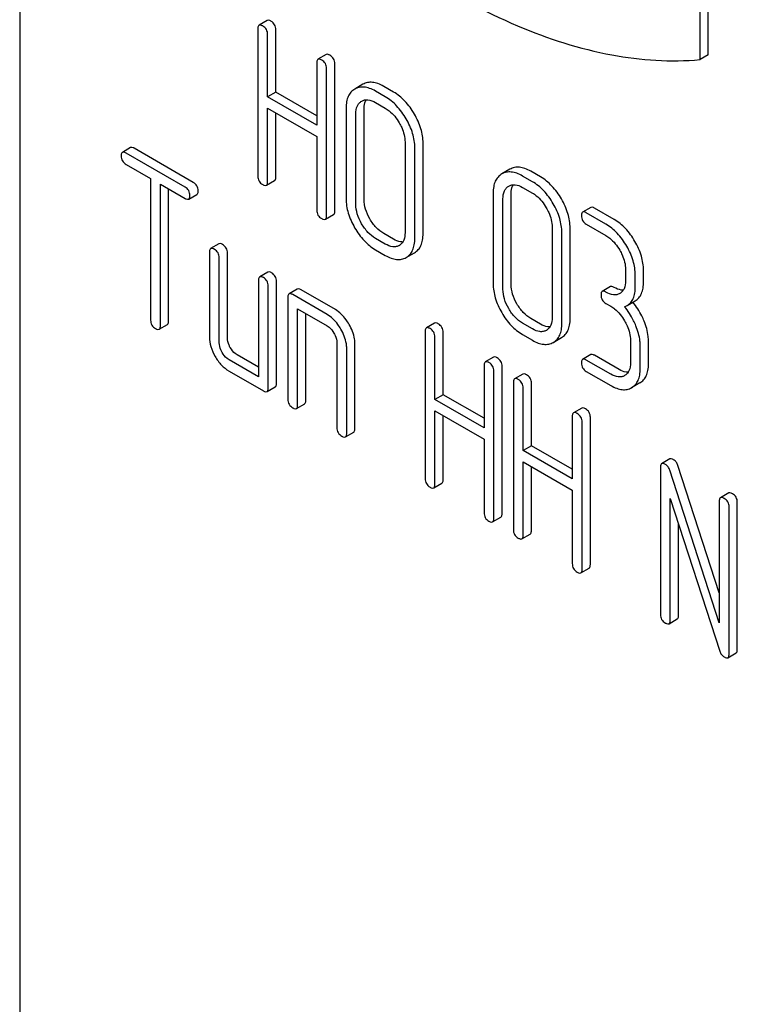
# Model space of a CAD drawing. Units: millimetres. Extents: x 0 to 6269, y -4 to 4433.
# Drawn here: x 4970 to 4988, y 3061 to 3087 of the extents above; entities that cross this region are included whole.
import ezdxf

# ---------------------------------------------------------------- set-up
doc = ezdxf.new("R2010")
doc.units = ezdxf.units.MM
doc.header["$LTSCALE"] = 344.776119
doc.layers.get('0').update_dxf_attribs({"linetype": 'CONTINUOUS'})

msp = doc.modelspace()

# ---------------------------------------------------------------- linework, layer by layer
at = {"color": 7, "linetype": 'Continuous'}
for p, q in [((4969.69, 3122.568), (4969.69, 3000.093)), ((4987.439, 3085.713), (4987.439, 3088.807)), ((4987.227, 3085.59), (4987.227, 3088.685)), ((4976.072, 3086.599), (4975.86, 3086.476)), ((4975.829, 3086.385), (4975.829, 3082.591)), ((4976.081, 3084.631), (4976.081, 3086.239)), ((4976.293, 3084.753), (4976.293, 3086.361)), ((4977.591, 3085.722), (4977.379, 3085.599)), ((4987.439, 3085.713), (4987.227, 3085.59)), ((4977.347, 3085.508), (4977.347, 3083.9)), ((4977.812, 3081.691), (4977.812, 3085.484)), ((4977.6, 3081.568), (4977.6, 3085.362)), ((4978.538, 3084.955), (4978.326, 3084.832)), ((4976.293, 3084.753), (4976.081, 3084.631)), ((4977.347, 3084.145), (4976.293, 3084.753)), ((4979.114, 3084.634), (4978.861, 3084.78)), ((4979.326, 3084.756), (4979.073, 3084.902)), ((4977.347, 3083.9), (4976.081, 3084.631)), ((4978.861, 3084.488), (4979.114, 3084.342)), ((4976.081, 3082.445), (4976.081, 3084.339)), ((4976.081, 3084.339), (4977.347, 3083.608)), ((4976.293, 3082.568), (4976.293, 3084.217)), ((4978.103, 3084.342), (4978.103, 3082.007)), ((4978.356, 3081.861), (4978.356, 3084.196)), ((4978.568, 3081.984), (4978.568, 3084.318)), ((4977.347, 3083.608), (4977.347, 3081.714)), ((4979.622, 3083.465), (4979.622, 3081.131)), ((4980.087, 3081.107), (4980.087, 3083.442)), ((4972.55, 3083.325), (4972.338, 3083.202)), ((4973.952, 3082.307), (4972.433, 3083.184)), ((4974.164, 3082.429), (4972.645, 3083.306)), ((4979.875, 3080.985), (4979.875, 3083.319)), ((4972.433, 3082.892), (4973.065, 3082.527)), ((4982.328, 3082.766), (4982.116, 3082.644)), ((4983.117, 3082.568), (4982.864, 3082.714)), ((4973.065, 3082.527), (4973.065, 3078.88)), ((4976.05, 3082.354), (4976.262, 3082.476)), ((4982.905, 3082.445), (4982.652, 3082.591)), ((4973.317, 3078.734), (4973.317, 3082.381)), ((4973.317, 3082.381), (4973.952, 3082.015)), ((4973.529, 3078.856), (4973.529, 3082.259)), ((4981.894, 3082.153), (4981.894, 3079.819)), ((4982.652, 3082.299), (4982.905, 3082.153)), ((4974.046, 3081.997), (4974.259, 3082.119)), ((4982.147, 3079.673), (4982.147, 3082.007)), ((4982.359, 3079.795), (4982.359, 3082.13)), ((4984.412, 3081.784), (4984.2, 3081.661)), ((4984.8, 3081.351), (4984.295, 3081.643)), ((4985.012, 3081.473), (4984.507, 3081.765)), ((4977.569, 3081.477), (4977.781, 3081.599)), ((4983.413, 3081.276), (4983.413, 3078.942)), ((4983.665, 3078.796), (4983.665, 3081.131)), ((4983.878, 3078.919), (4983.878, 3081.253)), ((4984.295, 3081.351), (4984.8, 3081.059)), ((4979.114, 3080.84), (4978.861, 3080.986)), ((4979.326, 3080.963), (4979.073, 3081.109)), ((4974.581, 3080.63), (4974.581, 3078.442)), ((4974.824, 3080.844), (4974.612, 3080.722)), ((4978.861, 3080.694), (4979.114, 3080.548)), ((4979.475, 3080.805), (4979.472, 3080.803)), ((4979.652, 3080.493), (4979.866, 3080.616)), ((4974.834, 3078.296), (4974.834, 3080.485)), ((4975.046, 3078.418), (4975.046, 3080.607)), ((4976.088, 3080.115), (4975.876, 3079.992)), ((4985.306, 3080.184), (4985.306, 3079.892)), ((4985.77, 3079.868), (4985.77, 3080.16)), ((4975.844, 3079.901), (4975.844, 3077.421)), ((4976.309, 3077.251), (4976.309, 3079.878)), ((4985.558, 3079.746), (4985.558, 3080.038)), ((4976.097, 3077.129), (4976.097, 3079.755)), ((4976.846, 3079.677), (4976.634, 3079.555)), ((4977.826, 3079.148), (4976.941, 3079.659)), ((4984.917, 3079.741), (4984.705, 3079.619)), ((4976.603, 3079.463), (4976.603, 3076.837)), ((4977.613, 3079.026), (4976.729, 3079.536)), ((4985.345, 3079.256), (4985.557, 3079.378)), ((4976.855, 3076.691), (4976.855, 3079.171)), ((4976.855, 3079.171), (4977.613, 3078.734)), ((4984.8, 3079.308), (4984.927, 3079.235)), ((4977.067, 3076.813), (4977.067, 3079.049)), ((4983.117, 3078.774), (4982.864, 3078.92)), ((4973.286, 3078.642), (4973.498, 3078.765)), ((4980.141, 3078.588), (4980.141, 3074.794)), ((4980.384, 3078.802), (4980.172, 3078.679)), ((4982.905, 3078.652), (4982.652, 3078.797)), ((4983.266, 3078.616), (4983.263, 3078.615)), ((4980.393, 3076.834), (4980.393, 3078.442)), ((4980.606, 3076.957), (4980.606, 3078.564)), ((4982.652, 3078.506), (4982.905, 3078.36)), ((4983.442, 3078.304), (4983.657, 3078.428)), ((4985.432, 3078.36), (4985.432, 3077.776)), ((4985.897, 3077.753), (4985.897, 3078.336)), ((4977.866, 3078.296), (4977.866, 3076.107)), ((4978.119, 3075.961), (4978.119, 3078.15)), ((4978.331, 3076.084), (4978.331, 3078.273)), ((4985.685, 3077.63), (4985.685, 3078.214)), ((4975.844, 3077.421), (4975.086, 3077.858)), ((4975.844, 3077.665), (4975.298, 3077.981)), ((4981.903, 3077.925), (4981.691, 3077.802)), ((4984.412, 3077.99), (4984.2, 3077.868)), ((4984.927, 3077.484), (4984.295, 3077.849)), ((4985.139, 3077.607), (4984.507, 3077.972)), ((4975.086, 3077.566), (4975.971, 3077.056)), ((4981.66, 3077.711), (4981.66, 3076.103)), ((4981.912, 3073.771), (4981.912, 3077.565)), ((4982.124, 3073.894), (4982.124, 3077.688)), ((4982.659, 3077.489), (4982.447, 3077.366)), ((4984.295, 3077.557), (4984.927, 3077.193)), ((4976.066, 3077.037), (4976.278, 3077.16)), ((4982.415, 3077.275), (4982.415, 3073.481)), ((4982.668, 3075.521), (4982.668, 3077.129)), ((4982.88, 3075.643), (4982.88, 3077.251)), ((4985.674, 3077.26), (4985.462, 3077.137)), ((4980.606, 3076.957), (4980.393, 3076.834)), ((4981.66, 3076.103), (4980.393, 3076.834)), ((4981.66, 3076.348), (4980.606, 3076.957)), ((4976.824, 3076.6), (4977.036, 3076.722)), ((4984.178, 3076.612), (4983.965, 3076.489)), ((4980.393, 3074.648), (4980.393, 3076.542)), ((4980.393, 3076.542), (4981.66, 3075.811)), ((4980.606, 3074.771), (4980.606, 3076.42)), ((4983.934, 3076.398), (4983.934, 3074.79)), ((4984.399, 3072.581), (4984.399, 3076.374)), ((4984.187, 3072.458), (4984.187, 3076.252)), ((4978.087, 3075.87), (4978.3, 3075.992)), ((4981.66, 3075.811), (4981.66, 3073.917)), ((4982.88, 3075.643), (4982.668, 3075.521)), ((4983.934, 3075.035), (4982.88, 3075.643)), ((4983.934, 3074.79), (4982.668, 3075.521)), ((4986.449, 3075.3), (4986.237, 3075.178)), ((4982.668, 3073.335), (4982.668, 3075.229)), ((4982.668, 3075.229), (4983.934, 3074.498)), ((4982.88, 3073.458), (4982.88, 3075.107)), ((4986.206, 3075.086), (4986.206, 3071.293)), ((4987.722, 3071.855), (4986.658, 3075.131)), ((4987.722, 3071.08), (4986.446, 3075.009)), ((4980.362, 3074.557), (4980.574, 3074.679)), ((4983.934, 3074.498), (4983.934, 3072.604)), ((4986.459, 3071.147), (4986.459, 3074.278)), ((4986.459, 3074.278), (4987.735, 3070.349)), ((4987.966, 3074.425), (4987.754, 3074.302)), ((4987.722, 3074.211), (4987.722, 3071.08)), ((4987.975, 3070.271), (4987.975, 3074.065)), ((4988.187, 3070.394), (4988.187, 3074.187)), ((4981.881, 3073.68), (4982.093, 3073.802)), ((4986.671, 3071.269), (4986.671, 3073.625)), ((4982.636, 3073.244), (4982.849, 3073.366)), ((4984.155, 3072.367), (4984.367, 3072.489)), ((4986.427, 3071.055), (4986.639, 3071.178)), ((4987.944, 3070.18), (4988.156, 3070.302))]:
    msp.add_line(p, q, dxfattribs=at)
for centre in [(4979.34, 3081.039), (4983.13, 3078.851)]:
    msp.add_arc(centre, 0.271, 299.981, 304.7556, dxfattribs=at)
for points, knots in [([(4977.568, 3089.699), (4978.342, 3089.012), (4979.911, 3087.792), (4982.4, 3086.421), (4984.845, 3085.633), (4986.472, 3085.523), (4987.227, 3085.59)], [0, 0, 0, 0, 0.288577, 0.552015, 0.788402, 1, 1, 1, 1]), ([(4975.86, 3086.476), (4975.855, 3086.473), (4975.83, 3086.449), (4975.829, 3086.412), (4975.829, 3086.385)], [0, 0, 0, 0, 0.188255, 1, 1, 1, 1]), ([(4975.955, 3086.458), (4975.945, 3086.463), (4975.917, 3086.478), (4975.879, 3086.487), (4975.86, 3086.476)], [0, 0, 0, 0, 0.339154, 1, 1, 1, 1]), ([(4976.081, 3086.239), (4976.081, 3086.283), (4976.062, 3086.373), (4975.993, 3086.436), (4975.955, 3086.458)], [0, 0, 0, 0, 0.500001, 1, 1, 1, 1]), ([(4976.167, 3086.58), (4976.157, 3086.586), (4976.129, 3086.6), (4976.091, 3086.609), (4976.072, 3086.599)], [0, 0, 0, 0, 0.339154, 1, 1, 1, 1]), ([(4976.293, 3086.361), (4976.293, 3086.405), (4976.274, 3086.496), (4976.205, 3086.558), (4976.167, 3086.58)], [0, 0, 0, 0, 0.500001, 1, 1, 1, 1]), ([(4977.686, 3085.703), (4977.676, 3085.709), (4977.648, 3085.724), (4977.61, 3085.733), (4977.591, 3085.722)], [0, 0, 0, 0, 0.339154, 1, 1, 1, 1]), ([(4977.812, 3085.484), (4977.812, 3085.528), (4977.793, 3085.619), (4977.724, 3085.681), (4977.686, 3085.703)], [0, 0, 0, 0, 0.500001, 1, 1, 1, 1]), ([(4977.379, 3085.599), (4977.374, 3085.596), (4977.349, 3085.572), (4977.347, 3085.535), (4977.347, 3085.508)], [0, 0, 0, 0, 0.188255, 1, 1, 1, 1]), ([(4977.474, 3085.581), (4977.464, 3085.586), (4977.436, 3085.601), (4977.398, 3085.61), (4977.379, 3085.599)], [0, 0, 0, 0, 0.339154, 1, 1, 1, 1]), ([(4977.6, 3085.362), (4977.6, 3085.406), (4977.581, 3085.496), (4977.512, 3085.559), (4977.474, 3085.581)], [0, 0, 0, 0, 0.500001, 1, 1, 1, 1]), ([(4979.073, 3084.902), (4979.025, 3084.93), (4978.931, 3084.976), (4978.788, 3085.011), (4978.654, 3085.006), (4978.574, 3084.975), (4978.538, 3084.955)], [0, 0, 0, 0, 0.297097, 0.551908, 0.779495, 1, 1, 1, 1]), ([(4978.326, 3084.832), (4978.289, 3084.811), (4978.222, 3084.757), (4978.15, 3084.643), (4978.11, 3084.501), (4978.103, 3084.397), (4978.103, 3084.342)], [0, 0, 0, 0, 0.22308, 0.451432, 0.705545, 1, 1, 1, 1]), ([(4978.861, 3084.78), (4978.813, 3084.808), (4978.719, 3084.853), (4978.576, 3084.889), (4978.442, 3084.884), (4978.361, 3084.853), (4978.326, 3084.832)], [0, 0, 0, 0, 0.297097, 0.551908, 0.779495, 1, 1, 1, 1]), ([(4979.864, 3084.188), (4979.794, 3084.308), (4979.641, 3084.524), (4979.434, 3084.694), (4979.326, 3084.756)], [0, 0, 0, 0, 0.526217, 1, 1, 1, 1]), ([(4978.356, 3084.196), (4978.356, 3084.264), (4978.368, 3084.366), (4978.436, 3084.472), (4978.481, 3084.508), (4978.505, 3084.521)], [0, 0, 0, 0, 0.549268, 0.781847, 1, 1, 1, 1]), ([(4978.505, 3084.521), (4978.528, 3084.535), (4978.582, 3084.556), (4978.708, 3084.562), (4978.802, 3084.522), (4978.861, 3084.488)], [0, 0, 0, 0, 0.218204, 0.450888, 1, 1, 1, 1]), ([(4978.568, 3084.318), (4978.568, 3084.342), (4978.572, 3084.424), (4978.594, 3084.508), (4978.626, 3084.557)], [0, 0, 0, 0, 0.285267, 1, 1, 1, 1]), ([(4979.652, 3084.066), (4979.582, 3084.185), (4979.429, 3084.402), (4979.222, 3084.571), (4979.114, 3084.634)], [0, 0, 0, 0, 0.526217, 1, 1, 1, 1]), ([(4979.114, 3084.342), (4979.149, 3084.322), (4979.294, 3084.222), (4979.404, 3084.079), (4979.472, 3083.962)], [0, 0, 0, 0, 0.22861, 1, 1, 1, 1]), ([(4980.087, 3083.442), (4980.087, 3083.566), (4980.044, 3083.829), (4979.933, 3084.069), (4979.864, 3084.188)], [0, 0, 0, 0, 0.474958, 1, 1, 1, 1]), ([(4979.472, 3083.962), (4979.496, 3083.922), (4979.576, 3083.768), (4979.622, 3083.593), (4979.622, 3083.465)], [0, 0, 0, 0, 0.267588, 1, 1, 1, 1]), ([(4979.875, 3083.319), (4979.875, 3083.444), (4979.831, 3083.706), (4979.721, 3083.947), (4979.652, 3084.066)], [0, 0, 0, 0, 0.474958, 1, 1, 1, 1]), ([(4972.338, 3083.202), (4972.332, 3083.199), (4972.308, 3083.175), (4972.306, 3083.138), (4972.306, 3083.111)], [0, 0, 0, 0, 0.188255, 1, 1, 1, 1]), ([(4972.433, 3083.184), (4972.423, 3083.189), (4972.395, 3083.204), (4972.357, 3083.213), (4972.338, 3083.202)], [0, 0, 0, 0, 0.339154, 1, 1, 1, 1]), ([(4972.645, 3083.306), (4972.635, 3083.312), (4972.607, 3083.327), (4972.569, 3083.336), (4972.55, 3083.325)], [0, 0, 0, 0, 0.339154, 1, 1, 1, 1]), ([(4972.306, 3083.111), (4972.306, 3083.067), (4972.324, 3082.975), (4972.395, 3082.914), (4972.433, 3082.892)], [0, 0, 0, 0, 0.500001, 1, 1, 1, 1]), ([(4982.116, 3082.644), (4982.08, 3082.623), (4982.013, 3082.568), (4981.941, 3082.454), (4981.901, 3082.312), (4981.894, 3082.209), (4981.894, 3082.153)], [0, 0, 0, 0, 0.22308, 0.451432, 0.705545, 1, 1, 1, 1]), ([(4982.652, 3082.591), (4982.604, 3082.619), (4982.51, 3082.665), (4982.366, 3082.7), (4982.232, 3082.695), (4982.152, 3082.664), (4982.116, 3082.644)], [0, 0, 0, 0, 0.297097, 0.551908, 0.779495, 1, 1, 1, 1]), ([(4982.864, 3082.714), (4982.816, 3082.741), (4982.722, 3082.787), (4982.579, 3082.823), (4982.444, 3082.818), (4982.364, 3082.787), (4982.328, 3082.766)], [0, 0, 0, 0, 0.297097, 0.551908, 0.779495, 1, 1, 1, 1]), ([(4974.29, 3082.211), (4974.29, 3082.254), (4974.27, 3082.345), (4974.202, 3082.408), (4974.164, 3082.429)], [0, 0, 0, 0, 0.500001, 1, 1, 1, 1]), ([(4975.829, 3082.591), (4975.829, 3082.547), (4975.846, 3082.455), (4975.917, 3082.394), (4975.955, 3082.372)], [0, 0, 0, 0, 0.500001, 1, 1, 1, 1]), ([(4976.05, 3082.354), (4976.055, 3082.357), (4976.08, 3082.381), (4976.081, 3082.418), (4976.081, 3082.445)], [0, 0, 0, 0, 0.186091, 1, 1, 1, 1]), ([(4976.262, 3082.476), (4976.267, 3082.479), (4976.292, 3082.503), (4976.293, 3082.541), (4976.293, 3082.568)], [0, 0, 0, 0, 0.186091, 1, 1, 1, 1]), ([(4983.442, 3081.877), (4983.373, 3081.997), (4983.219, 3082.213), (4983.013, 3082.383), (4982.905, 3082.445)], [0, 0, 0, 0, 0.526217, 1, 1, 1, 1]), ([(4983.655, 3082), (4983.585, 3082.119), (4983.431, 3082.336), (4983.225, 3082.505), (4983.117, 3082.568)], [0, 0, 0, 0, 0.526217, 1, 1, 1, 1]), ([(4974.078, 3082.088), (4974.078, 3082.132), (4974.058, 3082.223), (4973.989, 3082.285), (4973.952, 3082.307)], [0, 0, 0, 0, 0.500001, 1, 1, 1, 1]), ([(4974.259, 3082.119), (4974.264, 3082.122), (4974.289, 3082.146), (4974.29, 3082.184), (4974.29, 3082.211)], [0, 0, 0, 0, 0.186091, 1, 1, 1, 1]), ([(4975.955, 3082.372), (4975.965, 3082.367), (4975.993, 3082.352), (4976.031, 3082.343), (4976.05, 3082.354)], [0, 0, 0, 0, 0.335829, 1, 1, 1, 1]), ([(4982.147, 3082.007), (4982.147, 3082.076), (4982.159, 3082.177), (4982.227, 3082.284), (4982.272, 3082.319), (4982.296, 3082.333)], [0, 0, 0, 0, 0.549268, 0.781847, 1, 1, 1, 1]), ([(4982.296, 3082.333), (4982.319, 3082.346), (4982.373, 3082.368), (4982.499, 3082.373), (4982.593, 3082.333), (4982.652, 3082.299)], [0, 0, 0, 0, 0.218204, 0.450888, 1, 1, 1, 1]), ([(4982.359, 3082.13), (4982.359, 3082.153), (4982.362, 3082.235), (4982.384, 3082.319), (4982.416, 3082.368)], [0, 0, 0, 0, 0.285267, 1, 1, 1, 1]), ([(4982.905, 3082.153), (4982.939, 3082.133), (4983.084, 3082.034), (4983.195, 3081.89), (4983.263, 3081.774)], [0, 0, 0, 0, 0.22861, 1, 1, 1, 1]), ([(4973.952, 3082.015), (4973.961, 3082.01), (4973.989, 3081.995), (4974.028, 3081.986), (4974.046, 3081.997)], [0, 0, 0, 0, 0.335829, 1, 1, 1, 1]), ([(4974.046, 3081.997), (4974.052, 3082), (4974.076, 3082.024), (4974.078, 3082.061), (4974.078, 3082.088)], [0, 0, 0, 0, 0.186091, 1, 1, 1, 1]), ([(4978.103, 3082.007), (4978.103, 3081.883), (4978.145, 3081.62), (4978.255, 3081.379), (4978.324, 3081.26)], [0, 0, 0, 0, 0.473912, 1, 1, 1, 1]), ([(4978.716, 3081.486), (4978.67, 3081.566), (4978.596, 3081.726), (4978.568, 3081.902), (4978.568, 3081.984)], [0, 0, 0, 0, 0.528569, 1, 1, 1, 1]), ([(4983.878, 3081.253), (4983.878, 3081.377), (4983.834, 3081.64), (4983.724, 3081.881), (4983.655, 3082)], [0, 0, 0, 0, 0.474959, 1, 1, 1, 1]), ([(4977.347, 3081.714), (4977.347, 3081.67), (4977.365, 3081.578), (4977.436, 3081.517), (4977.474, 3081.495)], [0, 0, 0, 0, 0.500001, 1, 1, 1, 1]), ([(4977.781, 3081.599), (4977.786, 3081.602), (4977.811, 3081.626), (4977.812, 3081.664), (4977.812, 3081.691)], [0, 0, 0, 0, 0.186091, 1, 1, 1, 1]), ([(4978.504, 3081.363), (4978.458, 3081.443), (4978.384, 3081.603), (4978.356, 3081.779), (4978.356, 3081.861)], [0, 0, 0, 0, 0.526694, 1, 1, 1, 1]), ([(4983.263, 3081.774), (4983.286, 3081.733), (4983.367, 3081.579), (4983.413, 3081.404), (4983.413, 3081.276)], [0, 0, 0, 0, 0.267588, 1, 1, 1, 1]), ([(4983.665, 3081.131), (4983.665, 3081.255), (4983.622, 3081.518), (4983.512, 3081.758), (4983.442, 3081.877)], [0, 0, 0, 0, 0.474959, 1, 1, 1, 1]), ([(4984.2, 3081.661), (4984.194, 3081.658), (4984.17, 3081.634), (4984.168, 3081.597), (4984.168, 3081.57)], [0, 0, 0, 0, 0.188255, 1, 1, 1, 1]), ([(4984.295, 3081.643), (4984.285, 3081.648), (4984.257, 3081.663), (4984.219, 3081.672), (4984.2, 3081.661)], [0, 0, 0, 0, 0.339154, 1, 1, 1, 1]), ([(4984.507, 3081.765), (4984.497, 3081.771), (4984.469, 3081.786), (4984.431, 3081.795), (4984.412, 3081.784)], [0, 0, 0, 0, 0.339154, 1, 1, 1, 1]), ([(4977.474, 3081.495), (4977.483, 3081.49), (4977.511, 3081.475), (4977.55, 3081.466), (4977.569, 3081.477)], [0, 0, 0, 0, 0.335829, 1, 1, 1, 1]), ([(4977.569, 3081.477), (4977.574, 3081.48), (4977.599, 3081.504), (4977.6, 3081.541), (4977.6, 3081.568)], [0, 0, 0, 0, 0.186091, 1, 1, 1, 1]), ([(4979.073, 3081.109), (4979.002, 3081.15), (4978.864, 3081.262), (4978.762, 3081.406), (4978.716, 3081.486)], [0, 0, 0, 0, 0.471452, 1, 1, 1, 1]), ([(4984.168, 3081.57), (4984.168, 3081.526), (4984.186, 3081.434), (4984.257, 3081.373), (4984.295, 3081.351)], [0, 0, 0, 0, 0.500001, 1, 1, 1, 1]), ([(4985.548, 3080.907), (4985.479, 3081.026), (4985.326, 3081.242), (4985.12, 3081.411), (4985.012, 3081.473)], [0, 0, 0, 0, 0.525066, 1, 1, 1, 1]), ([(4978.324, 3081.26), (4978.393, 3081.14), (4978.547, 3080.924), (4978.754, 3080.756), (4978.861, 3080.694)], [0, 0, 0, 0, 0.526099, 1, 1, 1, 1]), ([(4978.861, 3080.986), (4978.79, 3081.027), (4978.652, 3081.139), (4978.55, 3081.283), (4978.504, 3081.363)], [0, 0, 0, 0, 0.473305, 1, 1, 1, 1]), ([(4979.622, 3081.131), (4979.622, 3081.066), (4979.61, 3080.947), (4979.537, 3080.847), (4979.494, 3080.817)], [0, 0, 0, 0, 0.550913, 1, 1, 1, 1]), ([(4985.336, 3080.785), (4985.267, 3080.904), (4985.114, 3081.12), (4984.908, 3081.289), (4984.8, 3081.351)], [0, 0, 0, 0, 0.525066, 1, 1, 1, 1]), ([(4979.565, 3080.891), (4979.547, 3080.891), (4979.462, 3080.895), (4979.383, 3080.93), (4979.326, 3080.963)], [0, 0, 0, 0, 0.22057, 1, 1, 1, 1]), ([(4979.654, 3080.494), (4979.69, 3080.515), (4979.756, 3080.568), (4979.827, 3080.682), (4979.868, 3080.824), (4979.875, 3080.929), (4979.875, 3080.985)], [0, 0, 0, 0, 0.219187, 0.446101, 0.701283, 1, 1, 1, 1]), ([(4979.866, 3080.616), (4979.902, 3080.637), (4979.969, 3080.691), (4980.039, 3080.804), (4980.08, 3080.947), (4980.087, 3081.051), (4980.087, 3081.107)], [0, 0, 0, 0, 0.219187, 0.446101, 0.701283, 1, 1, 1, 1]), ([(4984.8, 3081.059), (4984.835, 3081.039), (4984.979, 3080.94), (4985.089, 3080.798), (4985.157, 3080.681)], [0, 0, 0, 0, 0.228613, 1, 1, 1, 1]), ([(4985.77, 3080.16), (4985.77, 3080.285), (4985.727, 3080.548), (4985.617, 3080.788), (4985.548, 3080.907)], [0, 0, 0, 0, 0.474935, 1, 1, 1, 1]), ([(4974.612, 3080.722), (4974.607, 3080.719), (4974.582, 3080.695), (4974.581, 3080.657), (4974.581, 3080.63)], [0, 0, 0, 0, 0.188255, 1, 1, 1, 1]), ([(4974.707, 3080.703), (4974.698, 3080.709), (4974.669, 3080.724), (4974.631, 3080.733), (4974.612, 3080.722)], [0, 0, 0, 0, 0.339154, 1, 1, 1, 1]), ([(4974.834, 3080.485), (4974.834, 3080.528), (4974.814, 3080.619), (4974.745, 3080.682), (4974.707, 3080.703)], [0, 0, 0, 0, 0.500001, 1, 1, 1, 1]), ([(4974.919, 3080.826), (4974.91, 3080.831), (4974.882, 3080.846), (4974.843, 3080.855), (4974.824, 3080.844)], [0, 0, 0, 0, 0.339154, 1, 1, 1, 1]), ([(4975.046, 3080.607), (4975.046, 3080.651), (4975.026, 3080.742), (4974.957, 3080.804), (4974.919, 3080.826)], [0, 0, 0, 0, 0.500001, 1, 1, 1, 1]), ([(4979.472, 3080.803), (4979.448, 3080.79), (4979.395, 3080.769), (4979.268, 3080.765), (4979.174, 3080.806), (4979.114, 3080.84)], [0, 0, 0, 0, 0.217805, 0.45063, 1, 1, 1, 1]), ([(4985.157, 3080.681), (4985.18, 3080.641), (4985.26, 3080.486), (4985.306, 3080.311), (4985.306, 3080.184)], [0, 0, 0, 0, 0.267574, 1, 1, 1, 1]), ([(4985.558, 3080.038), (4985.558, 3080.162), (4985.515, 3080.425), (4985.405, 3080.666), (4985.336, 3080.785)], [0, 0, 0, 0, 0.474935, 1, 1, 1, 1]), ([(4979.114, 3080.548), (4979.162, 3080.52), (4979.256, 3080.474), (4979.4, 3080.438), (4979.535, 3080.441), (4979.615, 3080.472), (4979.652, 3080.493)], [0, 0, 0, 0, 0.29646, 0.551163, 0.778866, 1, 1, 1, 1]), ([(4976.183, 3080.096), (4976.173, 3080.102), (4976.145, 3080.117), (4976.107, 3080.126), (4976.088, 3080.115)], [0, 0, 0, 0, 0.339154, 1, 1, 1, 1]), ([(4975.876, 3079.992), (4975.87, 3079.989), (4975.846, 3079.965), (4975.844, 3079.928), (4975.844, 3079.901)], [0, 0, 0, 0, 0.188255, 1, 1, 1, 1]), ([(4975.971, 3079.974), (4975.961, 3079.979), (4975.933, 3079.994), (4975.895, 3080.003), (4975.876, 3079.992)], [0, 0, 0, 0, 0.339154, 1, 1, 1, 1]), ([(4976.097, 3079.755), (4976.097, 3079.799), (4976.078, 3079.89), (4976.009, 3079.952), (4975.971, 3079.974)], [0, 0, 0, 0, 0.500001, 1, 1, 1, 1]), ([(4976.309, 3079.878), (4976.309, 3079.921), (4976.29, 3080.012), (4976.221, 3080.074), (4976.183, 3080.096)], [0, 0, 0, 0, 0.500001, 1, 1, 1, 1]), ([(4985.306, 3079.892), (4985.306, 3079.823), (4985.294, 3079.721), (4985.225, 3079.613), (4985.18, 3079.577), (4985.157, 3079.564)], [0, 0, 0, 0, 0.549398, 0.782073, 1, 1, 1, 1]), ([(4985.557, 3079.378), (4985.592, 3079.398), (4985.657, 3079.452), (4985.725, 3079.565), (4985.764, 3079.708), (4985.77, 3079.812), (4985.77, 3079.868)], [0, 0, 0, 0, 0.21631, 0.442183, 0.698535, 1, 1, 1, 1]), ([(4976.941, 3079.659), (4976.931, 3079.664), (4976.903, 3079.679), (4976.865, 3079.688), (4976.846, 3079.677)], [0, 0, 0, 0, 0.339154, 1, 1, 1, 1]), ([(4981.894, 3079.819), (4981.894, 3079.695), (4981.936, 3079.431), (4982.046, 3079.191), (4982.115, 3079.071)], [0, 0, 0, 0, 0.473912, 1, 1, 1, 1]), ([(4982.294, 3079.175), (4982.248, 3079.254), (4982.175, 3079.415), (4982.147, 3079.59), (4982.147, 3079.673)], [0, 0, 0, 0, 0.526694, 1, 1, 1, 1]), ([(4982.507, 3079.297), (4982.46, 3079.377), (4982.387, 3079.538), (4982.359, 3079.713), (4982.359, 3079.795)], [0, 0, 0, 0, 0.528569, 1, 1, 1, 1]), ([(4984.705, 3079.619), (4984.7, 3079.615), (4984.675, 3079.591), (4984.674, 3079.554), (4984.674, 3079.527)], [0, 0, 0, 0, 0.188256, 1, 1, 1, 1]), ([(4984.8, 3079.6), (4984.791, 3079.606), (4984.762, 3079.62), (4984.724, 3079.629), (4984.705, 3079.619)], [0, 0, 0, 0, 0.339153, 1, 1, 1, 1]), ([(4985.157, 3079.564), (4985.133, 3079.55), (4985.08, 3079.529), (4984.953, 3079.525), (4984.86, 3079.566), (4984.8, 3079.6)], [0, 0, 0, 0, 0.217609, 0.450416, 1, 1, 1, 1]), ([(4985.012, 3079.722), (4985.003, 3079.728), (4984.975, 3079.743), (4984.936, 3079.752), (4984.917, 3079.741)], [0, 0, 0, 0, 0.339153, 1, 1, 1, 1]), ([(4985.248, 3079.651), (4985.23, 3079.651), (4985.147, 3079.656), (4985.068, 3079.69), (4985.012, 3079.722)], [0, 0, 0, 0, 0.220043, 1, 1, 1, 1]), ([(4985.345, 3079.256), (4985.38, 3079.276), (4985.445, 3079.329), (4985.513, 3079.443), (4985.552, 3079.585), (4985.558, 3079.69), (4985.558, 3079.746)], [0, 0, 0, 0, 0.21631, 0.442183, 0.698535, 1, 1, 1, 1]), ([(4976.634, 3079.555), (4976.629, 3079.552), (4976.604, 3079.528), (4976.603, 3079.49), (4976.603, 3079.463)], [0, 0, 0, 0, 0.188255, 1, 1, 1, 1]), ([(4976.729, 3079.536), (4976.719, 3079.542), (4976.691, 3079.557), (4976.653, 3079.566), (4976.634, 3079.555)], [0, 0, 0, 0, 0.339154, 1, 1, 1, 1]), ([(4984.674, 3079.527), (4984.674, 3079.483), (4984.692, 3079.391), (4984.762, 3079.33), (4984.8, 3079.308)], [0, 0, 0, 0, 0.500002, 1, 1, 1, 1]), ([(4985.786, 3078.853), (4985.768, 3078.898), (4985.69, 3079.071), (4985.585, 3079.233), (4985.494, 3079.342)], [0, 0, 0, 0, 0.253188, 1, 1, 1, 1]), ([(4978.181, 3078.769), (4978.157, 3078.811), (4978.063, 3078.957), (4977.935, 3079.085), (4977.826, 3079.148)], [0, 0, 0, 0, 0.276133, 1, 1, 1, 1]), ([(4982.652, 3078.797), (4982.58, 3078.839), (4982.442, 3078.951), (4982.341, 3079.095), (4982.294, 3079.175)], [0, 0, 0, 0, 0.473305, 1, 1, 1, 1]), ([(4982.864, 3078.92), (4982.793, 3078.961), (4982.655, 3079.073), (4982.553, 3079.217), (4982.507, 3079.297)], [0, 0, 0, 0, 0.471452, 1, 1, 1, 1]), ([(4984.927, 3079.235), (4984.961, 3079.215), (4985.105, 3079.116), (4985.216, 3078.974), (4985.283, 3078.857)], [0, 0, 0, 0, 0.228613, 1, 1, 1, 1]), ([(4985.574, 3078.73), (4985.555, 3078.776), (4985.477, 3078.952), (4985.37, 3079.115), (4985.278, 3079.225)], [0, 0, 0, 0, 0.253185, 1, 1, 1, 1]), ([(4973.065, 3078.88), (4973.065, 3078.836), (4973.082, 3078.744), (4973.153, 3078.683), (4973.191, 3078.661)], [0, 0, 0, 0, 0.500001, 1, 1, 1, 1]), ([(4973.498, 3078.765), (4973.503, 3078.768), (4973.528, 3078.792), (4973.529, 3078.829), (4973.529, 3078.856)], [0, 0, 0, 0, 0.186091, 1, 1, 1, 1]), ([(4977.969, 3078.647), (4977.945, 3078.689), (4977.851, 3078.835), (4977.723, 3078.963), (4977.613, 3079.026)], [0, 0, 0, 0, 0.276133, 1, 1, 1, 1]), ([(4982.115, 3079.071), (4982.184, 3078.952), (4982.338, 3078.736), (4982.544, 3078.568), (4982.652, 3078.506)], [0, 0, 0, 0, 0.526099, 1, 1, 1, 1]), ([(4983.413, 3078.942), (4983.413, 3078.878), (4983.401, 3078.758), (4983.328, 3078.658), (4983.285, 3078.628)], [0, 0, 0, 0, 0.550913, 1, 1, 1, 1]), ([(4983.657, 3078.428), (4983.693, 3078.449), (4983.759, 3078.502), (4983.83, 3078.616), (4983.87, 3078.758), (4983.878, 3078.862), (4983.878, 3078.919)], [0, 0, 0, 0, 0.219187, 0.446101, 0.701283, 1, 1, 1, 1]), ([(4985.283, 3078.857), (4985.306, 3078.817), (4985.386, 3078.663), (4985.432, 3078.487), (4985.432, 3078.36)], [0, 0, 0, 0, 0.267574, 1, 1, 1, 1]), ([(4985.897, 3078.336), (4985.897, 3078.378), (4985.886, 3078.555), (4985.836, 3078.727), (4985.786, 3078.853)], [0, 0, 0, 0, 0.234211, 1, 1, 1, 1]), ([(4973.191, 3078.661), (4973.2, 3078.655), (4973.229, 3078.64), (4973.267, 3078.631), (4973.286, 3078.642)], [0, 0, 0, 0, 0.335829, 1, 1, 1, 1]), ([(4973.286, 3078.642), (4973.291, 3078.645), (4973.316, 3078.669), (4973.317, 3078.707), (4973.317, 3078.734)], [0, 0, 0, 0, 0.186091, 1, 1, 1, 1]), ([(4977.613, 3078.734), (4977.631, 3078.724), (4977.703, 3078.674), (4977.757, 3078.602), (4977.79, 3078.544)], [0, 0, 0, 0, 0.228475, 1, 1, 1, 1]), ([(4978.119, 3078.15), (4978.119, 3078.19), (4978.105, 3078.364), (4978.036, 3078.531), (4977.969, 3078.647)], [0, 0, 0, 0, 0.229918, 1, 1, 1, 1]), ([(4978.331, 3078.273), (4978.331, 3078.313), (4978.317, 3078.487), (4978.248, 3078.653), (4978.181, 3078.769)], [0, 0, 0, 0, 0.229918, 1, 1, 1, 1]), ([(4980.172, 3078.679), (4980.167, 3078.676), (4980.142, 3078.652), (4980.141, 3078.615), (4980.141, 3078.588)], [0, 0, 0, 0, 0.188255, 1, 1, 1, 1]), ([(4980.267, 3078.661), (4980.257, 3078.666), (4980.229, 3078.681), (4980.191, 3078.69), (4980.172, 3078.679)], [0, 0, 0, 0, 0.339154, 1, 1, 1, 1]), ([(4980.393, 3078.442), (4980.393, 3078.486), (4980.374, 3078.577), (4980.305, 3078.639), (4980.267, 3078.661)], [0, 0, 0, 0, 0.500001, 1, 1, 1, 1]), ([(4980.479, 3078.783), (4980.47, 3078.789), (4980.441, 3078.804), (4980.403, 3078.813), (4980.384, 3078.802)], [0, 0, 0, 0, 0.339154, 1, 1, 1, 1]), ([(4980.606, 3078.564), (4980.606, 3078.608), (4980.586, 3078.699), (4980.517, 3078.761), (4980.479, 3078.783)], [0, 0, 0, 0, 0.500001, 1, 1, 1, 1]), ([(4983.263, 3078.615), (4983.239, 3078.601), (4983.186, 3078.581), (4983.058, 3078.577), (4982.964, 3078.617), (4982.905, 3078.652)], [0, 0, 0, 0, 0.217805, 0.45063, 1, 1, 1, 1]), ([(4983.356, 3078.703), (4983.337, 3078.702), (4983.253, 3078.707), (4983.174, 3078.741), (4983.117, 3078.774)], [0, 0, 0, 0, 0.22057, 1, 1, 1, 1]), ([(4983.445, 3078.305), (4983.481, 3078.326), (4983.547, 3078.38), (4983.618, 3078.493), (4983.658, 3078.636), (4983.665, 3078.74), (4983.665, 3078.796)], [0, 0, 0, 0, 0.219187, 0.446101, 0.701283, 1, 1, 1, 1]), ([(4985.685, 3078.214), (4985.685, 3078.255), (4985.674, 3078.432), (4985.624, 3078.605), (4985.574, 3078.73)], [0, 0, 0, 0, 0.234211, 1, 1, 1, 1]), ([(4974.581, 3078.442), (4974.581, 3078.359), (4974.608, 3078.183), (4974.682, 3078.022), (4974.727, 3077.943)], [0, 0, 0, 0, 0.475365, 1, 1, 1, 1]), ([(4975.119, 3078.169), (4975.107, 3078.19), (4975.067, 3078.267), (4975.046, 3078.355), (4975.046, 3078.418)], [0, 0, 0, 0, 0.276167, 1, 1, 1, 1]), ([(4977.79, 3078.544), (4977.802, 3078.524), (4977.842, 3078.447), (4977.866, 3078.36), (4977.866, 3078.296)], [0, 0, 0, 0, 0.267233, 1, 1, 1, 1]), ([(4982.905, 3078.36), (4982.953, 3078.332), (4983.047, 3078.286), (4983.191, 3078.249), (4983.325, 3078.253), (4983.406, 3078.283), (4983.442, 3078.304)], [0, 0, 0, 0, 0.29646, 0.551163, 0.778866, 1, 1, 1, 1]), ([(4974.907, 3078.046), (4974.895, 3078.067), (4974.855, 3078.144), (4974.834, 3078.232), (4974.834, 3078.296)], [0, 0, 0, 0, 0.268259, 1, 1, 1, 1]), ([(4975.298, 3077.981), (4975.281, 3077.991), (4975.208, 3078.04), (4975.152, 3078.111), (4975.119, 3078.169)], [0, 0, 0, 0, 0.234073, 1, 1, 1, 1]), ([(4974.727, 3077.943), (4974.773, 3077.863), (4974.876, 3077.719), (4975.014, 3077.608), (4975.086, 3077.566)], [0, 0, 0, 0, 0.524636, 1, 1, 1, 1]), ([(4975.086, 3077.858), (4975.069, 3077.868), (4974.996, 3077.917), (4974.941, 3077.988), (4974.907, 3078.046)], [0, 0, 0, 0, 0.228427, 1, 1, 1, 1]), ([(4981.998, 3077.906), (4981.988, 3077.912), (4981.96, 3077.927), (4981.922, 3077.936), (4981.903, 3077.925)], [0, 0, 0, 0, 0.339154, 1, 1, 1, 1]), ([(4982.124, 3077.688), (4982.124, 3077.731), (4982.105, 3077.822), (4982.036, 3077.884), (4981.998, 3077.906)], [0, 0, 0, 0, 0.500002, 1, 1, 1, 1]), ([(4984.2, 3077.868), (4984.194, 3077.864), (4984.17, 3077.841), (4984.168, 3077.803), (4984.168, 3077.776)], [0, 0, 0, 0, 0.188255, 1, 1, 1, 1]), ([(4984.295, 3077.849), (4984.285, 3077.855), (4984.257, 3077.87), (4984.219, 3077.878), (4984.2, 3077.868)], [0, 0, 0, 0, 0.339154, 1, 1, 1, 1]), ([(4984.507, 3077.972), (4984.497, 3077.977), (4984.469, 3077.992), (4984.431, 3078.001), (4984.412, 3077.99)], [0, 0, 0, 0, 0.339154, 1, 1, 1, 1]), ([(4981.691, 3077.802), (4981.686, 3077.799), (4981.661, 3077.775), (4981.66, 3077.738), (4981.66, 3077.711)], [0, 0, 0, 0, 0.188255, 1, 1, 1, 1]), ([(4981.786, 3077.784), (4981.776, 3077.789), (4981.748, 3077.804), (4981.71, 3077.813), (4981.691, 3077.802)], [0, 0, 0, 0, 0.339154, 1, 1, 1, 1]), ([(4981.912, 3077.565), (4981.912, 3077.609), (4981.893, 3077.7), (4981.824, 3077.762), (4981.786, 3077.784)], [0, 0, 0, 0, 0.500002, 1, 1, 1, 1]), ([(4984.168, 3077.776), (4984.168, 3077.732), (4984.186, 3077.64), (4984.257, 3077.579), (4984.295, 3077.557)], [0, 0, 0, 0, 0.500001, 1, 1, 1, 1]), ([(4985.375, 3077.536), (4985.356, 3077.535), (4985.273, 3077.54), (4985.195, 3077.575), (4985.139, 3077.607)], [0, 0, 0, 0, 0.220043, 1, 1, 1, 1]), ([(4985.432, 3077.776), (4985.432, 3077.707), (4985.42, 3077.605), (4985.352, 3077.497), (4985.307, 3077.462), (4985.283, 3077.448)], [0, 0, 0, 0, 0.549399, 0.782073, 1, 1, 1, 1]), ([(4985.462, 3077.137), (4985.498, 3077.158), (4985.565, 3077.212), (4985.637, 3077.326), (4985.677, 3077.469), (4985.685, 3077.574), (4985.685, 3077.63)], [0, 0, 0, 0, 0.219462, 0.446395, 0.701407, 1, 1, 1, 1]), ([(4985.674, 3077.26), (4985.71, 3077.28), (4985.777, 3077.334), (4985.849, 3077.448), (4985.89, 3077.591), (4985.897, 3077.696), (4985.897, 3077.753)], [0, 0, 0, 0, 0.219462, 0.446395, 0.701407, 1, 1, 1, 1]), ([(4982.447, 3077.366), (4982.441, 3077.363), (4982.417, 3077.339), (4982.415, 3077.302), (4982.415, 3077.275)], [0, 0, 0, 0, 0.188255, 1, 1, 1, 1]), ([(4982.542, 3077.348), (4982.532, 3077.353), (4982.504, 3077.368), (4982.465, 3077.377), (4982.447, 3077.366)], [0, 0, 0, 0, 0.339154, 1, 1, 1, 1]), ([(4982.668, 3077.129), (4982.668, 3077.173), (4982.648, 3077.263), (4982.579, 3077.326), (4982.542, 3077.348)], [0, 0, 0, 0, 0.500002, 1, 1, 1, 1]), ([(4982.754, 3077.47), (4982.744, 3077.476), (4982.716, 3077.491), (4982.678, 3077.5), (4982.659, 3077.489)], [0, 0, 0, 0, 0.339154, 1, 1, 1, 1]), ([(4982.88, 3077.251), (4982.88, 3077.295), (4982.86, 3077.386), (4982.792, 3077.448), (4982.754, 3077.47)], [0, 0, 0, 0, 0.500002, 1, 1, 1, 1]), ([(4985.283, 3077.448), (4985.259, 3077.434), (4985.206, 3077.413), (4985.079, 3077.41), (4984.986, 3077.45), (4984.927, 3077.484)], [0, 0, 0, 0, 0.217609, 0.450416, 1, 1, 1, 1]), ([(4976.066, 3077.037), (4976.071, 3077.04), (4976.096, 3077.064), (4976.097, 3077.102), (4976.097, 3077.129)], [0, 0, 0, 0, 0.186091, 1, 1, 1, 1]), ([(4976.278, 3077.16), (4976.283, 3077.163), (4976.308, 3077.187), (4976.309, 3077.224), (4976.309, 3077.251)], [0, 0, 0, 0, 0.186091, 1, 1, 1, 1]), ([(4984.927, 3077.193), (4984.975, 3077.165), (4985.069, 3077.119), (4985.212, 3077.082), (4985.346, 3077.086), (4985.426, 3077.116), (4985.462, 3077.137)], [0, 0, 0, 0, 0.297329, 0.552448, 0.779867, 1, 1, 1, 1]), ([(4975.971, 3077.056), (4975.98, 3077.05), (4976.008, 3077.035), (4976.047, 3077.026), (4976.066, 3077.037)], [0, 0, 0, 0, 0.335829, 1, 1, 1, 1]), ([(4976.603, 3076.837), (4976.603, 3076.793), (4976.62, 3076.701), (4976.691, 3076.64), (4976.729, 3076.618)], [0, 0, 0, 0, 0.500001, 1, 1, 1, 1]), ([(4977.036, 3076.722), (4977.041, 3076.725), (4977.066, 3076.749), (4977.067, 3076.786), (4977.067, 3076.813)], [0, 0, 0, 0, 0.186091, 1, 1, 1, 1]), ([(4976.729, 3076.618), (4976.739, 3076.613), (4976.767, 3076.598), (4976.805, 3076.589), (4976.824, 3076.6)], [0, 0, 0, 0, 0.335829, 1, 1, 1, 1]), ([(4976.824, 3076.6), (4976.829, 3076.603), (4976.854, 3076.626), (4976.855, 3076.664), (4976.855, 3076.691)], [0, 0, 0, 0, 0.186091, 1, 1, 1, 1]), ([(4984.272, 3076.593), (4984.263, 3076.599), (4984.235, 3076.614), (4984.196, 3076.623), (4984.178, 3076.612)], [0, 0, 0, 0, 0.339154, 1, 1, 1, 1]), ([(4984.399, 3076.374), (4984.399, 3076.418), (4984.379, 3076.509), (4984.31, 3076.571), (4984.272, 3076.593)], [0, 0, 0, 0, 0.5, 1, 1, 1, 1]), ([(4983.965, 3076.489), (4983.96, 3076.486), (4983.935, 3076.462), (4983.934, 3076.425), (4983.934, 3076.398)], [0, 0, 0, 0, 0.188255, 1, 1, 1, 1]), ([(4984.06, 3076.471), (4984.051, 3076.476), (4984.023, 3076.491), (4983.984, 3076.5), (4983.965, 3076.489)], [0, 0, 0, 0, 0.339154, 1, 1, 1, 1]), ([(4984.187, 3076.252), (4984.187, 3076.296), (4984.167, 3076.387), (4984.098, 3076.449), (4984.06, 3076.471)], [0, 0, 0, 0, 0.5, 1, 1, 1, 1]), ([(4977.866, 3076.107), (4977.866, 3076.063), (4977.884, 3075.972), (4977.955, 3075.91), (4977.993, 3075.889)], [0, 0, 0, 0, 0.500001, 1, 1, 1, 1]), ([(4978.3, 3075.992), (4978.305, 3075.996), (4978.33, 3076.019), (4978.331, 3076.057), (4978.331, 3076.084)], [0, 0, 0, 0, 0.186091, 1, 1, 1, 1]), ([(4977.993, 3075.889), (4978.002, 3075.883), (4978.03, 3075.868), (4978.069, 3075.859), (4978.087, 3075.87)], [0, 0, 0, 0, 0.335828, 1, 1, 1, 1]), ([(4978.087, 3075.87), (4978.093, 3075.873), (4978.117, 3075.897), (4978.119, 3075.934), (4978.119, 3075.961)], [0, 0, 0, 0, 0.186091, 1, 1, 1, 1]), ([(4986.544, 3075.282), (4986.535, 3075.287), (4986.507, 3075.302), (4986.468, 3075.311), (4986.449, 3075.3)], [0, 0, 0, 0, 0.339153, 1, 1, 1, 1]), ([(4986.658, 3075.131), (4986.648, 3075.163), (4986.62, 3075.222), (4986.571, 3075.266), (4986.544, 3075.282)], [0, 0, 0, 0, 0.522974, 1, 1, 1, 1]), ([(4986.237, 3075.178), (4986.232, 3075.174), (4986.207, 3075.151), (4986.206, 3075.113), (4986.206, 3075.086)], [0, 0, 0, 0, 0.188256, 1, 1, 1, 1]), ([(4986.332, 3075.159), (4986.323, 3075.165), (4986.295, 3075.18), (4986.256, 3075.188), (4986.237, 3075.178)], [0, 0, 0, 0, 0.339153, 1, 1, 1, 1]), ([(4986.446, 3075.009), (4986.435, 3075.041), (4986.408, 3075.099), (4986.359, 3075.144), (4986.332, 3075.159)], [0, 0, 0, 0, 0.522974, 1, 1, 1, 1]), ([(4980.141, 3074.794), (4980.141, 3074.75), (4980.158, 3074.659), (4980.229, 3074.597), (4980.267, 3074.575)], [0, 0, 0, 0, 0.500001, 1, 1, 1, 1]), ([(4980.267, 3074.575), (4980.277, 3074.57), (4980.305, 3074.555), (4980.343, 3074.546), (4980.362, 3074.557)], [0, 0, 0, 0, 0.335828, 1, 1, 1, 1]), ([(4980.362, 3074.557), (4980.367, 3074.56), (4980.392, 3074.584), (4980.393, 3074.621), (4980.393, 3074.648)], [0, 0, 0, 0, 0.186091, 1, 1, 1, 1]), ([(4980.574, 3074.679), (4980.579, 3074.682), (4980.604, 3074.706), (4980.606, 3074.744), (4980.606, 3074.771)], [0, 0, 0, 0, 0.186091, 1, 1, 1, 1]), ([(4987.754, 3074.302), (4987.748, 3074.299), (4987.724, 3074.275), (4987.722, 3074.238), (4987.722, 3074.211)], [0, 0, 0, 0, 0.188256, 1, 1, 1, 1]), ([(4987.849, 3074.284), (4987.839, 3074.289), (4987.811, 3074.304), (4987.772, 3074.313), (4987.754, 3074.302)], [0, 0, 0, 0, 0.339153, 1, 1, 1, 1]), ([(4987.975, 3074.065), (4987.975, 3074.109), (4987.955, 3074.199), (4987.887, 3074.262), (4987.849, 3074.284)], [0, 0, 0, 0, 0.500001, 1, 1, 1, 1]), ([(4988.061, 3074.406), (4988.051, 3074.412), (4988.023, 3074.427), (4987.985, 3074.436), (4987.966, 3074.425)], [0, 0, 0, 0, 0.339153, 1, 1, 1, 1]), ([(4988.187, 3074.187), (4988.187, 3074.231), (4988.168, 3074.322), (4988.099, 3074.384), (4988.061, 3074.406)], [0, 0, 0, 0, 0.500001, 1, 1, 1, 1]), ([(4981.66, 3073.917), (4981.66, 3073.873), (4981.677, 3073.782), (4981.748, 3073.72), (4981.786, 3073.698)], [0, 0, 0, 0, 0.500001, 1, 1, 1, 1]), ([(4981.881, 3073.68), (4981.886, 3073.683), (4981.911, 3073.707), (4981.912, 3073.744), (4981.912, 3073.771)], [0, 0, 0, 0, 0.186091, 1, 1, 1, 1]), ([(4982.093, 3073.802), (4982.098, 3073.806), (4982.123, 3073.829), (4982.124, 3073.867), (4982.124, 3073.894)], [0, 0, 0, 0, 0.186091, 1, 1, 1, 1]), ([(4981.786, 3073.698), (4981.795, 3073.693), (4981.824, 3073.678), (4981.862, 3073.669), (4981.881, 3073.68)], [0, 0, 0, 0, 0.335829, 1, 1, 1, 1]), ([(4982.415, 3073.481), (4982.415, 3073.437), (4982.433, 3073.345), (4982.503, 3073.284), (4982.542, 3073.262)], [0, 0, 0, 0, 0.500001, 1, 1, 1, 1]), ([(4982.542, 3073.262), (4982.551, 3073.257), (4982.579, 3073.242), (4982.618, 3073.233), (4982.636, 3073.244)], [0, 0, 0, 0, 0.335829, 1, 1, 1, 1]), ([(4982.636, 3073.244), (4982.642, 3073.247), (4982.666, 3073.271), (4982.668, 3073.308), (4982.668, 3073.335)], [0, 0, 0, 0, 0.186091, 1, 1, 1, 1]), ([(4982.849, 3073.366), (4982.854, 3073.369), (4982.879, 3073.393), (4982.88, 3073.431), (4982.88, 3073.458)], [0, 0, 0, 0, 0.186091, 1, 1, 1, 1]), ([(4983.934, 3072.604), (4983.934, 3072.56), (4983.952, 3072.469), (4984.022, 3072.407), (4984.06, 3072.385)], [0, 0, 0, 0, 0.500002, 1, 1, 1, 1]), ([(4984.367, 3072.489), (4984.373, 3072.492), (4984.397, 3072.516), (4984.399, 3072.554), (4984.399, 3072.581)], [0, 0, 0, 0, 0.186091, 1, 1, 1, 1]), ([(4984.06, 3072.385), (4984.07, 3072.38), (4984.098, 3072.365), (4984.136, 3072.356), (4984.155, 3072.367)], [0, 0, 0, 0, 0.335829, 1, 1, 1, 1]), ([(4984.155, 3072.367), (4984.161, 3072.37), (4984.185, 3072.394), (4984.187, 3072.431), (4984.187, 3072.458)], [0, 0, 0, 0, 0.186091, 1, 1, 1, 1]), ([(4986.206, 3071.293), (4986.206, 3071.249), (4986.224, 3071.157), (4986.294, 3071.096), (4986.332, 3071.074)], [0, 0, 0, 0, 0.500002, 1, 1, 1, 1]), ([(4986.639, 3071.178), (4986.645, 3071.181), (4986.669, 3071.205), (4986.671, 3071.242), (4986.671, 3071.269)], [0, 0, 0, 0, 0.186091, 1, 1, 1, 1]), ([(4986.332, 3071.074), (4986.342, 3071.068), (4986.37, 3071.053), (4986.408, 3071.044), (4986.427, 3071.055)], [0, 0, 0, 0, 0.335828, 1, 1, 1, 1]), ([(4986.427, 3071.055), (4986.433, 3071.058), (4986.457, 3071.082), (4986.459, 3071.12), (4986.459, 3071.147)], [0, 0, 0, 0, 0.186091, 1, 1, 1, 1]), ([(4987.735, 3070.349), (4987.744, 3070.317), (4987.771, 3070.257), (4987.822, 3070.214), (4987.849, 3070.198)], [0, 0, 0, 0, 0.517006, 1, 1, 1, 1]), ([(4987.944, 3070.18), (4987.949, 3070.183), (4987.974, 3070.207), (4987.975, 3070.244), (4987.975, 3070.271)], [0, 0, 0, 0, 0.186091, 1, 1, 1, 1]), ([(4988.156, 3070.302), (4988.161, 3070.305), (4988.186, 3070.329), (4988.187, 3070.367), (4988.187, 3070.394)], [0, 0, 0, 0, 0.186091, 1, 1, 1, 1]), ([(4987.849, 3070.198), (4987.858, 3070.193), (4987.886, 3070.178), (4987.925, 3070.169), (4987.944, 3070.18)], [0, 0, 0, 0, 0.335828, 1, 1, 1, 1])]:
    msp.add_open_spline(points, degree=3, knots=knots, dxfattribs=at)
msp.add_open_spline([(4985.278, 3079.225), (4985.301, 3079.233), (4985.323, 3079.244), (4985.345, 3079.256)], degree=3, dxfattribs=at)

doc.saveas('drawing.dxf')
